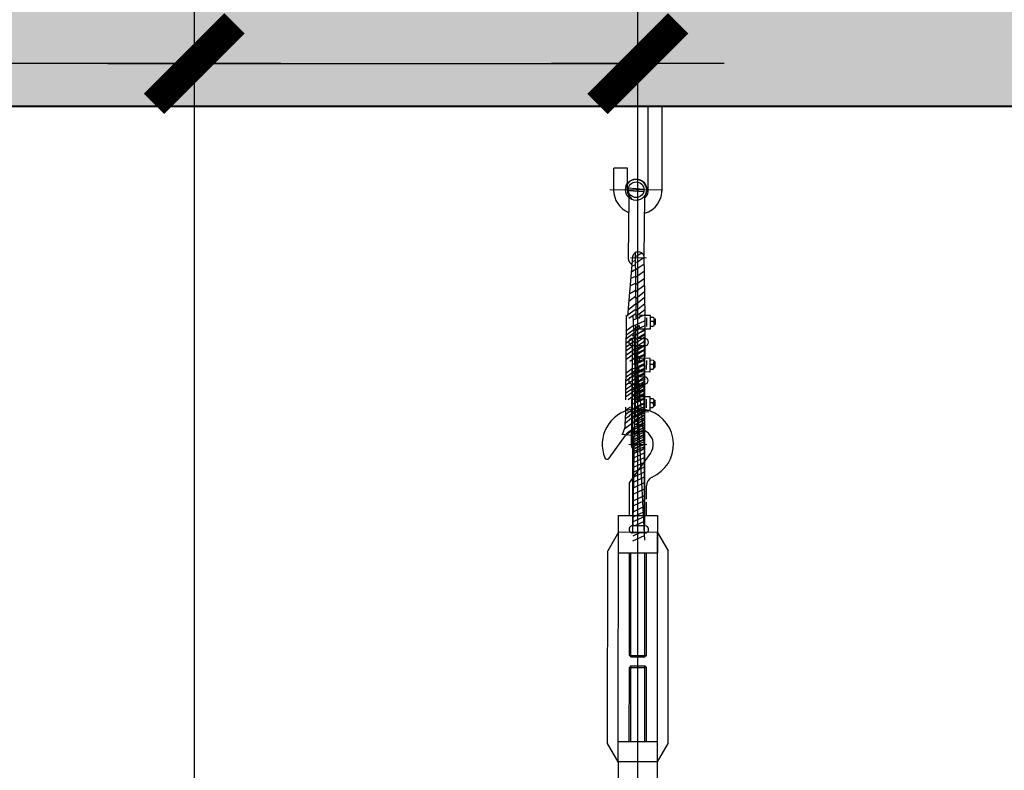
# Model space of a CAD drawing. Extents: x 704784 to 1794656, y -743964 to 262022.
# Drawn here: x 1072119 to 1073829, y -725624 to -724320 of the extents above; entities that cross this region are included whole.
import ezdxf

# ---------------------------------------------------------------- set-up
doc = ezdxf.new("R2010")
doc.units = 0
doc.header["$LTSCALE"] = 1000
doc.linetypes.add('点画线', pattern=[18, 12, -2, 2, -2])
doc.layers.get('Defpoints').update_dxf_attribs({"color": 8})
for name, color, linetype in [('1轮廓实线层', 7, 'Continuous'), ('WINDOW_TEXT', 7, 'Continuous'), ('XPP-详图主要轮廓', 2, 'Continuous')]:
    doc.layers.add(name, color=color, linetype=linetype)
doc.layers.add('COLU-HATCH', color=7, linetype='Continuous', lineweight=25, true_color=0x5b5b5b)
doc.styles.add('DIM_FONT', font='SIMPLEX', dxfattribs={"width": 0.7, "bigfont": 'GBCBIG'})
doc.dimstyles.new('DIMN 100', dxfattribs={"dimtxt": 300, "dimasz": 1, "dimexe": 100, "dimexo": 50, "dimgap": 150, "dimtad": 1, "dimdec": 0, "dimzin": 0, "dimdsep": 46, "dimtxsty": 'DIM_FONT', "dimblk": '_DIMX', "dimcen": 0.09, "dimclrt": 7, "dimadec": 0, "dimazin": 0, "dimtfac": 1, "dimtdec": 0, "dimtix": 1, "dimtmove": 2, "dimatfit": 3, "dimldrblk": '_DIMX', "dimfxl": 0, "dimtolj": 1, "dimtzin": 0, "dimarcsym": 0})

# ---------------------------------------------------------------- blocks, each defined once
blk = doc.blocks.new('_DIMX')
blk.add_line((-150, 0), (150, 0))
at = {"const_width": 50}
blk.add_lwpolyline([(-70, -70), (70, 70)], dxfattribs=at)
blk = doc.blocks.new('*D303')
at = {"color": 0, "lineweight": -2, "ltscale": 0.5, "transparency": 16777216}
for p, q in [((-41770.3, -856.7), (-41770.3, -625.8)), ((-41000, -2091.6), (-41000, -625.8)), ((-41771.3, -725.8), (-41772.3, -725.8)), ((-41000, -725.8), (-41770.3, -725.8)), ((-40999, -725.8), (-40998, -725.8))]:
    blk.add_line(p, q, dxfattribs=at)
at = {"layer": 'Defpoints', "color": 0, "ltscale": 0.5, "transparency": 16777216}
for p in [(-41770.3, -725.8), (-41770.3, -906.7), (-41000, -2141.6)]:
    blk.add_point(p, dxfattribs=at)
at = {"color": 0, "lineweight": -2, "ltscale": 0.5, "transparency": 16777216}
blk.add_blockref('_DIMX', (-41770.3, -725.8), dxfattribs=at)
at = {"color": 0, "lineweight": -2, "ltscale": 0.5, "transparency": 16777216, "rotation": 180}
blk.add_blockref('_DIMX', (-41000, -725.8), dxfattribs=at)
at = {"color": 7, "ltscale": 0.5, "transparency": 16777216, "insert": (-41385.2, -425.8), "char_height": 300, "attachment_point": 5, "style": 'DIM_FONT', "bg_fill": 3, "box_fill_scale": 1.1, "bg_fill_color": 256, "bg_fill_true_color": 13158600, "bg_fill_transparency": 0}
blk.add_mtext('\\A1;770', dxfattribs=at)
blk = doc.blocks.new('*D304')
at = {"color": 0, "lineweight": -2, "ltscale": 0.5, "transparency": 16777216}
for p, q in [((-41000, -2091.6), (-41000, -625.8)), ((-40229.7, -856.7), (-40229.7, -625.8)), ((-41001, -725.8), (-41002, -725.8)), ((-41000, -725.8), (-40229.7, -725.8)), ((-40228.7, -725.8), (-40227.7, -725.8))]:
    blk.add_line(p, q, dxfattribs=at)
at = {"layer": 'Defpoints', "color": 0, "ltscale": 0.5, "transparency": 16777216}
for p in [(-40229.7, -725.8), (-40229.7, -906.7), (-41000, -2141.6)]:
    blk.add_point(p, dxfattribs=at)
at = {"color": 0, "lineweight": -2, "ltscale": 0.5, "transparency": 16777216}
blk.add_blockref('_DIMX', (-41000, -725.8), dxfattribs=at)
at = {"color": 0, "lineweight": -2, "ltscale": 0.5, "transparency": 16777216, "rotation": 180}
blk.add_blockref('_DIMX', (-40229.7, -725.8), dxfattribs=at)
at = {"color": 7, "ltscale": 0.5, "transparency": 16777216, "insert": (-40614.8, -425.8), "char_height": 300, "attachment_point": 5, "style": 'DIM_FONT', "bg_fill": 3, "box_fill_scale": 1.1, "bg_fill_color": 256, "bg_fill_true_color": 13158600, "bg_fill_transparency": 0}
blk.add_mtext('\\A1;770', dxfattribs=at)
blk = doc.blocks.new('A$C55186B13')
at = {"ltscale": 0.5}
h = blk.add_hatch(color=8, dxfattribs=at)
h.dxf.hatch_style = 1
h.paths.add_polyline_path([(-45150.5, -800), (-45150.5, -200), (-45150, -200), (-45150, 0), (-35700, 0), (-35249.9, -500), (-35250, -800)])
blk.add_line((-45150.5, -800, 46.3), (150, -800, 46.3), dxfattribs=at)
at = {"ltscale": 0.5, "elevation": 46.3}
blk.add_lwpolyline([(-45150.5, -800), (-45150.5, -200), (-45150, -200), (-45150, 0), (-35700, 0), (-35249.9, -500), (-35250, -800)], close=True, dxfattribs=at)
at = {"layer": 'WINDOW_TEXT', "color": 7}
blk.add_line((-39700, -800, 46.3), (-42300, -800, 46.3), dxfattribs=at)
blk = doc.blocks.new('A$C144C6228')
at = {"layer": 'COLU-HATCH', "ltscale": 0.5}
h = blk.add_hatch(color=256, dxfattribs=at)
h.dxf.hatch_style = 1
h.paths.add_polyline_path([(-150.5, -0.6), (-150, 4199.7), (150, 4199.7), (550, 199.7), (3740, 199.7), (3740, -600.3), (1216.3, -600.3), (662, -920.3), (-3850, -920.3), (-6170.4, -920.3), (-6170.4, -420.3), (-3850, -420.3), (-877.6, -420.3)])
h = blk.add_hatch(color=256, dxfattribs=at)
h.dxf.hatch_style = 1
h.paths.add_polyline_path([(3740, 199.7), (6706.6, 199.7), (6706.6, -600.3), (3740, -600.3)])
at = {"layer": 'XPP-详图主要轮廓', "ltscale": 0.5}
blk.add_line((1216.3, -600.3), (6706.6, -600.3), dxfattribs=at)
blk = doc.blocks.new('A$C65CF34B1')
at = {"layer": '1轮廓实线层'}
for p, q in [((-40230, -2246.4), (-40230, -800)), ((-40211.7, -948.7), (-40211.7, -800)), ((-40187.7, -947.5), (-40187.7, -800)), ((-40271.7, -945.3), (-40271.7, -907.2)), ((-40248, -907.2), (-40271.7, -907.2)), ((-40248, -945.3), (-40248, -907.2)), ((-40246.2, -946.1), (-40219.4, -948.1)), ((-40245.9, -941.7), (-40219.1, -943.7)), ((-40218, -956.2), (-40219.3, -1063.1)), ((-40245.4, -958.3), (-40246.6, -1063.5)), ((-40230, -2241), (-40230, -988.5)), ((-40232.9, -1160.1), (-40233.8, -1054.1)), ((-40232.6, -1060.4), (-40223.1, -1054.4)), ((-40216.9, -1163.3), (-40219, -1059.8)), ((-40238.8, -1061.4), (-40248, -1164.3)), ((-40238.9, -1069.6), (-40233.9, -1067.3)), ((-40238.5, -1077.2), (-40235.1, -1075.6)), ((-40232.8, -1083), (-40218.8, -1073.9)), ((-40232.2, -1071.6), (-40219, -1062.3)), ((-40239.8, -1086.8), (-40234.9, -1083.6)), ((-40232.6, -1096), (-40219.9, -1086.9)), ((-40242.8, -1112), (-40234.1, -1107.4)), ((-40241.3, -1098.3), (-40233.1, -1094.9)), ((-40232.5, -1121.4), (-40219.3, -1111.1)), ((-40232.4, -1109), (-40219, -1099.2)), ((-40243.5, -1125.1), (-40234, -1119.5)), ((-40232.8, -1133.3), (-40218.9, -1122.4)), ((-40246.8, -1153.5), (-40233.5, -1142.7)), ((-40245.3, -1138.3), (-40233.9, -1130.1)), ((-40232.6, -1144), (-40218.5, -1132.2)), ((-40232.3, -1154.3), (-40217.8, -1142.7)), ((-40234.2, -1153.4), (-40250.6, -1165.3)), ((-40232.8, -1159.7), (-40245.3, -1168.7)), ((-40238.4, -1171.3), (-40218.1, -1162.1)), ((-40232.9, -1168.8), (-40232.9, -1160.1)), ((-40232.4, -1164.4), (-40217.9, -1152.8)), ((-40250.3, -1165), (-40251.1, -1310)), ((-40238.6, -1182), (-40218.3, -1172.8)), ((-40238.3, -1163.1), (-40218.1, -1553.9)), ((-40226.1, -1163.3), (-40227.4, -1168.9)), ((-40207.8, -1163.4), (-40226.1, -1163.3)), ((-40217.6, -1165.2), (-40218.3, -1304.6)), ((-40214.1, -1182.5), (-40214, -1167.3)), ((-40207.9, -1186.5), (-40207.8, -1163.4)), ((-40207.8, -1166.2), (-40202.9, -1166.2)), ((-40202.9, -1174.1), (-40207.8, -1174.1)), ((-40201.4, -1179.2), (-40201.3, -1170.2)), ((-40201.4, -1179.2), (-40199.7, -1179.2)), ((-40201.3, -1169.1), (-40199.6, -1169.1)), ((-40199.6, -1169.1), (-40199.7, -1179.2)), ((-40199.7, -1179.2), (-40199.6, -1169.1)), ((-40237.8, -1181.1), (-40250.7, -1190.5)), ((-40232.9, -1185.4), (-40250.5, -1198.1)), ((-40233, -1191.9), (-40250.5, -1204.5)), ((-40238.8, -1198.6), (-40218.3, -1189.3)), ((-40238.7, -1190.3), (-40218.3, -1181.1)), ((-40233.3, -1243.3), (-40233, -1181.2)), ((-40233.3, -1204.7), (-40217.7, -1194.4)), ((-40233.2, -1184.6), (-40226.8, -1180.4)), ((-40233.2, -1190.2), (-40226.4, -1185.7)), ((-40232.9, -1196.9), (-40217.7, -1186.9)), ((-40226.2, -1186.4), (-40227.4, -1181)), ((-40226.2, -1186.4), (-40207.9, -1186.5)), ((-40207.9, -1182), (-40203, -1182)), ((-40233.1, -1199.7), (-40250.6, -1212.3)), ((-40233, -1206.4), (-40250.6, -1219)), ((-40233.2, -1212.8), (-40250.6, -1225.4)), ((-40217.6, -1203.5), (-40239.3, -1203.4)), ((-40238.5, -1541.2), (-40239.2, -1203.5)), ((-40233.3, -1210.9), (-40217.7, -1200.6)), ((-40233, -1217.6), (-40217.8, -1207.6)), ((-40231.2, -1203.4), (-40218.3, -1197.5)), ((-40218.2, -1541.3), (-40218.2, -1203.5)), ((-40233.2, -1220.6), (-40250.7, -1233.2)), ((-40233.2, -1227.9), (-40250.7, -1240.5)), ((-40239.3, -1215.6), (-40240, -1270.3)), ((-40217.7, -1215.9), (-40239.3, -1215.8)), ((-40239.3, -1240), (-40218.2, -1230.4)), ((-40239.2, -1231.7), (-40218.2, -1222.2)), ((-40239.1, -1223.4), (-40222.3, -1215.8)), ((-40234.6, -1214.3), (-40238.3, -1528.9)), ((-40234.9, -1230.9), (-40218.4, -1223.4)), ((-40234.7, -1222.6), (-40228.7, -1219.9)), ((-40233.8, -1338.1), (-40234.7, -1220.6)), ((-40234.6, -1214.3), (-40218.3, -1395.4)), ((-40233.5, -1240.2), (-40217.9, -1229.9)), ((-40233.4, -1225.4), (-40217.8, -1215.1)), ((-40233.1, -1232.4), (-40217.9, -1222.4)), ((-40230.4, -1220.6), (-40218.3, -1215.1)), ((-40218.5, -1327.8), (-40218.2, -1220.6)), ((-40218.4, -1223.4), (-40218.2, -1528.9)), ((-40218.2, -1215.9), (-40218.1, -1270.3)), ((-40233.3, -1235.8), (-40243.6, -1243.3)), ((-40239.6, -1256.6), (-40218.1, -1246.9)), ((-40239.4, -1248.3), (-40218.2, -1238.6)), ((-40235.1, -1248.5), (-40218.3, -1240.9)), ((-40235, -1240.2), (-40218.3, -1232.6)), ((-40226.5, -1237.8), (-40227.8, -1243.5)), ((-40208.2, -1237.9), (-40226.5, -1237.8)), ((-40214.5, -1257.1), (-40214.4, -1241.8)), ((-40208.3, -1261), (-40208.2, -1237.9)), ((-40208.2, -1240.7), (-40203.3, -1240.8)), ((-40201.8, -1253.7), (-40201.7, -1244.7)), ((-40201.7, -1243.6), (-40200, -1243.6)), ((-40200.1, -1253.7), (-40200, -1243.6)), ((-40200, -1243.6), (-40200.1, -1253.7)), ((-40233.3, -1258.3), (-40250.9, -1271)), ((-40233.4, -1264.8), (-40250.9, -1277.4)), ((-40238.9, -1255.7), (-40250.8, -1264.3)), ((-40239.7, -1264.9), (-40218.1, -1255.1)), ((-40235.3, -1265), (-40218.3, -1257.3)), ((-40235.2, -1256.8), (-40218.3, -1249.1)), ((-40233.7, -1310.1), (-40233.4, -1255.7)), ((-40233.7, -1273.5), (-40218, -1263.2)), ((-40233.6, -1259.1), (-40227.2, -1254.9)), ((-40233.3, -1265.7), (-40226, -1260.9)), ((-40233.2, -1270.2), (-40218.1, -1263.3)), ((-40226.6, -1260.9), (-40227.8, -1255.6)), ((-40226.6, -1260.9), (-40208.3, -1261)), ((-40208.3, -1256.5), (-40203.4, -1256.5)), ((-40203.3, -1248.7), (-40208.2, -1248.6)), ((-40201.8, -1253.7), (-40200.1, -1253.7)), ((-40233.5, -1272.6), (-40251, -1285.2)), ((-40233.5, -1279.9), (-40251, -1292.5)), ((-40240.1, -1282.3), (-40241.4, -1389.8)), ((-40218, -1270.3), (-40239.6, -1270.1)), ((-40235.7, -1289.9), (-40218.2, -1282)), ((-40235.5, -1281.6), (-40218.2, -1273.8)), ((-40235.4, -1273.3), (-40218.3, -1265.5)), ((-40233.7, -1288), (-40218.1, -1277.7)), ((-40233.3, -1280.2), (-40218.1, -1270.2)), ((-40233.6, -1292.9), (-40251.1, -1305.5)), ((-40233.5, -1286.5), (-40251, -1299.2)), ((-40240.3, -1301.6), (-40218.3, -1291.7)), ((-40240.2, -1293.4), (-40218.3, -1283.5)), ((-40240, -1285.1), (-40234.5, -1282.6)), ((-40218, -1282.6), (-40239.7, -1282.5)), ((-40235.9, -1306.5), (-40218.2, -1298.4)), ((-40235.8, -1298.2), (-40218.2, -1290.2)), ((-40233.8, -1302.8), (-40218.2, -1292.5)), ((-40233.4, -1295), (-40218.2, -1285)), ((-40218.1, -1282.6), (-40218.1, -1384.6)), ((-40233.6, -1300.7), (-40246.5, -1310)), ((-40240.6, -1326.5), (-40218.2, -1316.4)), ((-40240.5, -1318.2), (-40218.3, -1308.1)), ((-40240.4, -1309.9), (-40218.3, -1299.9)), ((-40233.7, -1308.1), (-40236.5, -1310.1)), ((-40236.1, -1323), (-40218.1, -1314.9)), ((-40236, -1314.8), (-40218.1, -1306.7)), ((-40233.9, -1310.2), (-40218.2, -1299.9)), ((-40226.9, -1304.6), (-40228.1, -1310.3)), ((-40208.5, -1304.7), (-40226.9, -1304.6)), ((-40214.8, -1323.8), (-40214.8, -1308.6)), ((-40208.6, -1327.8), (-40208.5, -1304.7)), ((-40203.7, -1315.4), (-40208.6, -1315.4)), ((-40208.5, -1307.5), (-40203.6, -1307.5)), ((-40202.1, -1310.4), (-40200.4, -1310.4)), ((-40202.1, -1320.5), (-40202.1, -1311.5)), ((-40200.4, -1310.4), (-40200.4, -1320.5)), ((-40200.4, -1320.5), (-40200.4, -1310.4)), ((-40251.2, -1322.4), (-40251.2, -1338)), ((-40242.6, -1322.4), (-40251.2, -1328.6)), ((-40233.7, -1323.3), (-40251.2, -1335.9)), ((-40233.7, -1329.9), (-40244.9, -1338)), ((-40240.8, -1343.1), (-40218.2, -1332.8)), ((-40240.7, -1334.8), (-40218.2, -1324.6)), ((-40236.2, -1330.8), (-40218.3, -1321.7)), ((-40236.2, -1337.7), (-40218.3, -1328.7)), ((-40233.9, -1325.9), (-40227.6, -1321.7)), ((-40233.8, -1339.6), (-40233.7, -1322.5)), ((-40233.6, -1332.1), (-40227, -1327.7)), ((-40233.3, -1339.1), (-40218.5, -1329.4)), ((-40227, -1327.7), (-40228.2, -1322.4)), ((-40227, -1327.7), (-40208.6, -1327.8)), ((-40208.6, -1323.3), (-40203.7, -1323.3)), ((-40202.1, -1320.5), (-40200.4, -1320.5)), ((-40251.5, -1337.4), (-40252.4, -1358.1)), ((-40236.3, -1338), (-40252.1, -1351.4)), ((-40234.6, -1347.2), (-40252, -1360)), ((-40243.5, -1337.6), (-40251.1, -1342.7)), ((-40241, -1359.6), (-40218.1, -1349.3)), ((-40240.9, -1351.3), (-40218.2, -1341)), ((-40236.4, -1353.1), (-40218.3, -1344.9)), ((-40236.3, -1344.9), (-40218.3, -1336.7)), ((-40233.8, -1336.3), (-40236.2, -1338)), ((-40233.7, -1346.2), (-40218.5, -1336.2)), ((-40233.4, -1353.2), (-40218.5, -1343.4)), ((-40233.4, -1359.9), (-40218.6, -1350.1)), ((-40252.4, -1358.1), (-40257.1, -1370.6)), ((-40237, -1361.1), (-40250.5, -1371.4)), ((-40241.2, -1376.2), (-40218.1, -1365.7)), ((-40241.1, -1367.9), (-40218.1, -1357.5)), ((-40235.1, -1356.1), (-40239.4, -1372.1)), ((-40236.6, -1369.7), (-40218.3, -1361.4)), ((-40236.5, -1361.4), (-40218.3, -1353.2)), ((-40234.2, -1369.7), (-40218.4, -1362.5)), ((-40233.8, -1366.9), (-40218.6, -1356.9)), ((-40279.7, -1411.5), (-40251.4, -1371.9)), ((-40239.4, -1372.1), (-40257.4, -1369.9)), ((-40241.3, -1384.5), (-40241.2, -1384.5)), ((-40241.2, -1384.4), (-40218.1, -1373.9)), ((-40240.1, -1392.2), (-40218.1, -1382.2)), ((-40236.9, -1386.3), (-40218.3, -1377.9)), ((-40236.7, -1378), (-40218.3, -1369.6)), ((-40234.4, -1386.3), (-40218.3, -1379)), ((-40234.3, -1378), (-40218.3, -1370.7)), ((-40237.2, -1410.5), (-40218.3, -1402)), ((-40237.1, -1402.9), (-40218.3, -1394.3)), ((-40237, -1394.6), (-40218.3, -1386.1)), ((-40234.5, -1394.5), (-40218.3, -1387.2)), ((-40234.2, -1398.4), (-40218.4, -1391.2)), ((-40244.5, -1454), (-40208, -1402.9)), ((-40237.4, -1427.1), (-40218.3, -1418.4)), ((-40237.3, -1418.8), (-40218.3, -1410.2)), ((-40237.5, -1435.4), (-40218.3, -1426.6)), ((-40237.3, -1444.2), (-40218.3, -1435)), ((-40237.4, -1453), (-40218.2, -1443.8)), ((-40244.5, -1482.4), (-40244.5, -1454)), ((-40237.7, -1473.7), (-40218.2, -1464.3)), ((-40237.5, -1463), (-40218.2, -1453.8)), ((-40214.8, -1482.4), (-40214.8, -1459.4)), ((-40244.5, -1510.8), (-40244.5, -1482.4)), ((-40237.9, -1494.3), (-40218.2, -1484.9)), ((-40237.8, -1485.5), (-40218.2, -1476.1)), ((-40238, -1504.3), (-40218.2, -1494.8)), ((-40237.6, -1513.3), (-40218.2, -1504)), ((-40214.8, -1510.8), (-40214.8, -1487.9)), ((-40263.7, -1903.3), (-40263.6, -1510.8)), ((-40237.7, -1521.6), (-40218.2, -1512.8)), ((-40235.5, -1528.8), (-40218.2, -1521)), ((-40217.2, -1529), (-40238.9, -1528.8)), ((-40218.2, -1537.5), (-40218.2, -1537.5)), ((-40263.6, -1540.1), (-40282.1, -1572.2)), ((-40217.3, -1541.3), (-40238.9, -1541.2)), ((-40238.2, -1554.8), (-40218.1, -1545.7)), ((-40238.1, -1546.5), (-40226.6, -1541.3)), ((-40195.8, -1903.3), (-40195.7, -1540.2)), ((-40195.7, -1540.2), (-40195.7, -1575.8)), ((-40195.7, -1540.2), (-40177.2, -1572.2)), ((-40282.2, -1906.9), (-40282.1, -1572.2)), ((-40177.3, -1906.9), (-40177.2, -1572.2)), ((-40263.6, -1575.8), (-40195.7, -1575.8)), ((-40244.5, -1754.3), (-40244.5, -1575.8)), ((-40241.8, -1756.6), (-40241.7, -1575.8)), ((-40217.7, -1756.7), (-40217.6, -1575.8)), ((-40214.9, -1754.3), (-40214.8, -1575.8)), ((-40241.8, -1756.6), (-40244.5, -1754.3)), ((-40244.5, -1754.3), (-40214.9, -1754.3)), ((-40241.8, -1756.6), (-40217.7, -1756.7)), ((-40214.9, -1754.3), (-40217.7, -1756.7)), ((-40244.6, -1903.3), (-40244.5, -1774.7)), ((-40241.8, -1772.2), (-40244.5, -1774.7)), ((-40244.5, -1774.7), (-40214.9, -1774.7)), ((-40241.8, -1903.3), (-40241.8, -1772.2)), ((-40241.8, -1772.2), (-40217.7, -1772.2)), ((-40217.7, -1903.3), (-40217.7, -1772.2)), ((-40214.9, -1774.7), (-40217.7, -1772.2)), ((-40214.9, -1903.3), (-40214.9, -1774.7)), ((-40263.7, -1938.9), (-40282.2, -1906.9)), ((-40263.7, -1938.9), (-40263.7, -1903.3)), ((-40263.7, -1903.3), (-40195.8, -1903.3)), ((-40195.8, -1938.9), (-40195.8, -1903.3)), ((-40195.8, -1938.9), (-40177.3, -1906.9))]:
    blk.add_line(p, q, dxfattribs=at)
at = {"layer": '1轮廓实线层', "linetype": '点画线', "lineweight": 18}
for p, q in [((-40229.7, -2214.3), (-40229.7, -906.7)), ((-40278.5, -945.3), (-40187.2, -945.3)), ((-40254.5, -945.2), (-40211.3, -945.2)), ((-40229.7, -1082.2), (-40229.7, -1035.4)), ((-40214.9, -1063), (-40242.6, -1063)), ((-40210.9, -1330.9), (-40247.5, -1330.9)), ((-40229.7, -1402.9), (-40229.7, -1371.8)), ((-40214.1, -1387.4), (-40245.2, -1387.4))]:
    blk.add_line(p, q, dxfattribs=at)
at = {"layer": '1轮廓实线层'}
for points in [[(-40203, -1182), (-40202.2, -1181.5), (-40201.6, -1180.1), (-40201.4, -1178.1), (-40201.6, -1176.1), (-40202.1, -1174.7), (-40202.9, -1174.1)], [(-40239.3, -1203.4), (-40240.9, -1203.6), (-40242.4, -1204.2), (-40243.7, -1205.2), (-40244.6, -1206.4), (-40245.3, -1207.9), (-40245.5, -1209.5), (-40245.3, -1211.1), (-40244.7, -1212.6), (-40243.7, -1213.9), (-40242.4, -1214.9), (-40240.9, -1215.5), (-40239.3, -1215.8)], [(-40203.4, -1256.5), (-40202.6, -1256), (-40202, -1254.6), (-40201.8, -1252.6), (-40202, -1250.6), (-40202.5, -1249.2), (-40203.3, -1248.7)], [(-40239.6, -1270.1), (-40241.2, -1270.3), (-40242.7, -1271), (-40244, -1271.9), (-40245, -1273.2), (-40245.6, -1274.7), (-40245.8, -1276.3), (-40245.6, -1277.9), (-40245, -1279.4), (-40244.1, -1280.7), (-40242.8, -1281.7), (-40241.3, -1282.3), (-40239.7, -1282.5)], [(-40203.7, -1323.3), (-40202.9, -1322.8), (-40202.3, -1321.4), (-40202.1, -1319.4), (-40202.3, -1317.4), (-40202.9, -1316), (-40203.7, -1315.4)], [(-40263.6, -1510.8), (-40195.7, -1510.8), (-40195.7, -1540.2), (-40263.6, -1540.1), (-40263.6, -1510.8)], [(-40238.9, -1528.8), (-40240.5, -1529), (-40242, -1529.6), (-40243.3, -1530.6), (-40244.2, -1531.9), (-40244.9, -1533.4), (-40245.1, -1535), (-40244.9, -1536.6), (-40244.3, -1538.1), (-40243.3, -1539.4), (-40242, -1540.4), (-40240.5, -1541), (-40238.9, -1541.2)], [(-40263.7, -1968.3), (-40195.8, -1968.3), (-40195.8, -1938.9), (-40263.7, -1938.9), (-40263.7, -1968.3)]]:
    blk.add_lwpolyline(points, dxfattribs=at)
for radius in [18.5, 13.6]:
    blk.add_circle((-40232.7, -944.9), radius, dxfattribs=at)
at = {"layer": '1轮廓实线层', "linetype": 'Continuous', "lineweight": 18}
blk.add_circle((-40232.9, -945.2), 18, dxfattribs=at)
at = {"layer": '1轮廓实线层'}
for centre, radius, start, end in [((-40229.7, -945.3), 42.1, 180, 247.6321), ((-40229.7, -945.3), 18.3, 180, 234.5208), ((-40229.7, -945.3), 42.1, 285.9526, 3.0778), ((-40229.7, -945.3), 18.3, 309.3487, 349.2834), ((-40228.7, -1063), 10.2, 17.791, 171.0434), ((-40229.7, -1063), 18.3, 268.4384, 270), ((-40217.6, -1209.7), 6.19, 269.695, 89.695), ((-40218, -1276.5), 6.19, 269.695, 89.695), ((-40229.7, -1387.4), 61.9, 99.9512, 202.1271), ((-40229.7, -1387.4), 61.9, 70.3641, 79.2173), ((-40229.7, -1387.4), 61.9, 293.7112, 70.3641), ((-40229.7, -1387.4), 26.7, 115.2712, 144.4501), ((-40229.7, -1387.4), 26.7, 46.52, 64.197), ((-40229.7, -1387.4), 11.9, 165.8377, 13.2217), ((-40229.7, -1387.4), 26.7, 324.4501, 46.52), ((-40229.7, -1387.4), 26.7, 324.4501, 5.4851), ((-40283.1, -1409.1), 4.2, 202.1271, 324.4501), ((-40198, -1459.4), 16.8, 113.7112, 180.0095), ((-40217.2, -1535.1), 6.19, 269.695, 89.695)]:
    blk.add_arc(centre, radius, start, end, dxfattribs=at)
at = {"layer": '1轮廓实线层', "extrusion": (0, 0, -1)}
for centre in [(-40202.9, -1170.2), (-40203.3, -1244.7), (-40203.7, -1311.5)]:
    blk.add_ellipse(centre, major_axis=(-0.02, -3.95), ratio=0.402026, start_param=3.141593, end_param=6.283185, dxfattribs=at)
at = {"layer": '1轮廓实线层'}
blk.add_rational_spline([(-40246.6, -1062.1), (-40247.1, -1070.1), (-40240.2, -1074.6), (-40240, -1074.7)], [1, 0.742705223537, 0.742705223537, 0.74285641506], degree=2, knots=[0, 0, 0, 14.409566, 14.758867, 14.758867, 14.758867], dxfattribs=at)
at = {"layer": 'WINDOW_TEXT', "color": 7}
blk.add_line((-39700, -800), (-42300, -800), dxfattribs=at)
at = {"ltscale": 0.5}
dim = blk.add_linear_dim(base=(-41770.3, -725.8), p1=(-41000, -2141.6), p2=(-41770.3, -906.7), dimstyle='DIMN 100', override={"dimfxl": 100, "dimtfill": 1, "dimarcsym": 2}, dxfattribs=at)
dim.commit()
dim.dimension.update_dxf_attribs({"geometry": '*D303', "text_midpoint": (-41385.2, -425.8)})
dim = blk.add_linear_dim(base=(-40229.7, -725.8), p1=(-41000, -2141.6), p2=(-40229.7, -906.7), angle=180, dimstyle='DIMN 100', override={"dimfxl": 100, "dimtfill": 1, "dimarcsym": 2}, dxfattribs=at)
dim.commit()
dim.dimension.update_dxf_attribs({"geometry": '*D304', "text_midpoint": (-40614.8, -425.8)})
at = {"layer": '1轮廓实线层'}
blk.add_arc((-30575.6, 96000), 100000, 255.158498, 270, dxfattribs=at)

msp = doc.modelspace()

# ---------------------------------------------------------------- block references
msp.add_blockref('A$C65CF34B1', (1113422, -723670.3))

# ---------------------------------------------------------------- next in the draw order: block references
for name, p in [('A$C144C6228', (1068422, -723870.3)), ('A$C55186B13', (1113422, -723670.3))]:
    msp.add_blockref(name, p)

doc.saveas('drawing.dxf')
